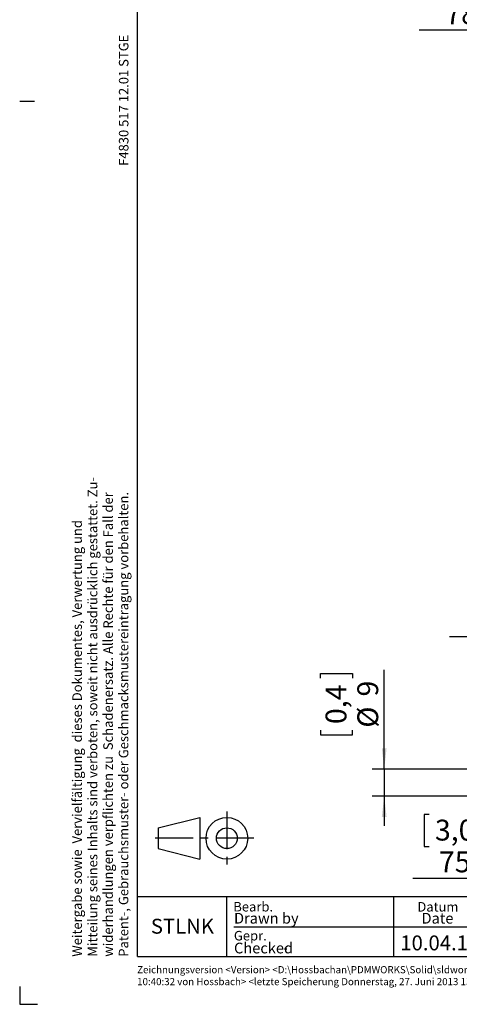
# Model space of a CAD drawing. Extents: x 0 to 210, y 0 to 297.
# Drawn here: x 0 to 74, y 0 to 165 of the extents above; entities that cross this region are included whole.
import ezdxf

# ---------------------------------------------------------------- set-up
doc = ezdxf.new("R2010")
doc.units = 0
doc.linetypes.add('CENTER', pattern=[10.16, 6.35, -1.27, 1.27, -1.27])
doc.linetypes.add('CENTERX2', pattern=[20.32, 12.7, -2.54, 2.54, -2.54])
doc.layers.get('0').update_dxf_attribs({"linetype": 'CONTINUOUS'})
for name, color, linetype in [('ENGLISCH', 7, 'CONTINUOUS'), ('FORMAT', 7, 'CONTINUOUS'), ('VARIABLE', 5, 'CONTINUOUS')]:
    doc.layers.add(name, color=color, linetype=linetype)
doc.styles.add('SLDTEXTSTYLE0', font='TXT', dxfattribs={"width": 0.605})
doc.styles.add('SLDTEXTSTYLE1', font='TXT', dxfattribs={"width": 0.567188})
doc.dimstyles.new('SLDDIMSTYLE1', dxfattribs={"dimtxt": 3.5, "dimasz": 3.5, "dimexe": 0, "dimexo": 0.0625, "dimgap": 0.875, "dimtad": 1, "dimlfac": 2, "dimrnd": 1e-09, "dimzin": 12, "dimtxsty": 'SLDTEXTSTYLE0', "dimsah": 1, "dimcen": 0.09, "dimazin": 3, "dimtfac": 1, "dimtmove": 0, "dimatfit": 3, "dimtolj": 1, "dimtzin": 12})

# ---------------------------------------------------------------- blocks, each defined once
blk = doc.blocks.new('DEUTSCHE_DARSTELLUNG_3_5')
at = {"color": 4, "linetype": 'CONTINUOUS'}
for p, q in [((0, 5.46), (7, 7.21)), ((7, 7.21), (7, 0.21)), ((0, 5.46), (0, 1.96)), ((0, 1.96), (7, 0.21))]:
    blk.add_line(p, q, dxfattribs=at)
at = {"color": 2, "linetype": 'CENTER'}
for p, q in [((11.55, 8.21), (11.55, -0.79)), ((16.05, 3.71), (-1, 3.71))]:
    blk.add_line(p, q, dxfattribs=at)
at = {"color": 4, "linetype": 'CONTINUOUS'}
for radius in [3.5, 1.75]:
    blk.add_circle((11.55, 3.71), radius, dxfattribs=at)
blk = doc.blocks.new('SW_NOTE_0')
at = {"layer": 'FORMAT', "color": 0, "char_height": 1.6, "attachment_point": 1, "rotation": 90, "style": 'SLDTEXTSTYLE0'}
for s, insert in [('Mitteilung seines Inhalts sind verboten, soweit nicht ausdrücklich gestattet. Zu-', (0.54, 0)), ('widerhandlungen verpflichten zu  Schadenersatz. Alle Rechte für den Fall der', (3.14, 0)), ('Patent-, Gebrauchsmuster- oder Geschmacksmustereintragung vorbehalten.', (5.74, 0)), ('Weitergabe sowie  Vervielfältigung  dieses Dokumentes, Verwertung und', (-2.06, 0))]:
    blk.add_mtext(s, dxfattribs=dict(at, insert=insert))
blk = doc.blocks.new('_D_2')
at = {"color": 7, "linetype": 'CONTINUOUS'}
for p, q in [((50.49, 54.7), (50.49, 55.5)), ((50.49, 55.5), (55.87, 55.5)), ((55.87, 55.5), (55.87, 54.7)), ((61.19, 39.44), (61.19, 56.1)), ((50.49, 46.01), (50.49, 45.21)), ((50.49, 45.21), (55.87, 45.21)), ((55.87, 45.21), (55.87, 46.01)), ((89.83, 39.44), (59.19, 39.44)), ((61.19, 39.44), (61.19, 34.94)), ((89.83, 34.94), (59.19, 34.94)), ((61.19, 34.94), (61.19, 29.94))]:
    blk.add_line(p, q, dxfattribs=at)
for points in [[(61.19, 39.44), (61.59, 42.94), (60.79, 42.94)], [(61.19, 34.94), (60.79, 31.44), (61.59, 31.44)]]:
    blk.add_solid(points, dxfattribs=at)
at = {"color": 7, "linetype": 'CONTINUOUS', "char_height": 3.5, "attachment_point": 1, "rotation": 90, "style": 'SLDTEXTSTYLE0'}
for s, insert in [('0,4', (51.35, 47.01)), ('9', (56.68, 51.63)), ('%%c', (56.68, 46.4))]:
    blk.add_mtext(s, dxfattribs=dict(at, insert=insert))
blk = doc.blocks.new('_D_3')
at = {"color": 7, "linetype": 'CONTINUOUS'}
for p, q in [((89.83, 37.19), (89.83, 19.13)), ((127.33, 37.19), (127.33, 19.13)), ((68.71, 31.83), (67.91, 31.83)), ((67.91, 31.83), (67.91, 26.45)), ((77.4, 31.83), (78.2, 31.83)), ((78.2, 31.83), (78.2, 26.45)), ((67.91, 26.45), (68.71, 26.45)), ((78.2, 26.45), (77.4, 26.45)), ((89.83, 21.13), (65.97, 21.13)), ((89.83, 21.13), (127.33, 21.13)), ((127.33, 21.13), (132.33, 21.13))]:
    blk.add_line(p, q, dxfattribs=at)
for points in [[(89.83, 21.13), (86.33, 21.53), (86.33, 20.73)], [(127.33, 21.13), (130.83, 20.73), (130.83, 21.53)]]:
    blk.add_solid(points, dxfattribs=at)
at = {"color": 7, "linetype": 'CONTINUOUS', "char_height": 3.5, "attachment_point": 1, "style": 'SLDTEXTSTYLE0'}
for s, insert in [('3,0', (69.71, 30.97)), ('75', (70.38, 25.64))]:
    blk.add_mtext(s, dxfattribs=dict(at, insert=insert))
blk = doc.blocks.new('_D_4')
at = {"color": 7, "linetype": 'CONTINUOUS'}
for p, q in [((89.83, 204.79), (89.83, 161.38)), ((128.83, 204.79), (128.83, 161.38)), ((69.78, 174.07), (68.98, 174.07)), ((68.98, 174.07), (68.98, 168.7)), ((78.47, 174.07), (79.27, 174.07)), ((79.27, 174.07), (79.27, 168.7)), ((68.98, 168.7), (69.78, 168.7)), ((79.27, 168.7), (78.47, 168.7)), ((89.83, 163.38), (67.04, 163.38)), ((89.83, 163.38), (128.83, 163.38)), ((128.83, 163.38), (133.83, 163.38))]:
    blk.add_line(p, q, dxfattribs=at)
for points in [[(89.83, 163.38), (86.33, 163.78), (86.33, 162.98)], [(128.83, 163.38), (132.33, 162.98), (132.33, 163.78)]]:
    blk.add_solid(points, dxfattribs=at)
at = {"color": 7, "linetype": 'CONTINUOUS', "char_height": 3.5, "attachment_point": 1, "style": 'SLDTEXTSTYLE0'}
for s, insert in [('3,1', (70.78, 173.21)), ('78', (71.45, 167.89))]:
    blk.add_mtext(s, dxfattribs=dict(at, insert=insert))

msp = doc.modelspace()

# ---------------------------------------------------------------- linework, layer by layer
at = {"color": 7, "linetype": 'CENTERX2'}
msp.add_line((72.1319, 61.694), (78.6319, 61.694), dxfattribs=at)
at = {"layer": 'FORMAT', "color": 1}
for p, q in [((19.7798, 8), (19.7798, 290.3924)), ((201.9434, 18), (19.7798, 18)), ((34.7798, 8), (34.7798, 18)), ((62.7798, 8), (62.7798, 18)), ((19.7798, 8), (201.9434, 8))]:
    msp.add_line(p, q, dxfattribs=at)
at = {"layer": 'FORMAT', "color": 2}
for p, q in [((0, 151.5), (2.5, 151.5)), ((35.9434, 13), (189.9434, 13)), ((0, 3), (0, 0)), ((0, 0), (3, 0))]:
    msp.add_line(p, q, dxfattribs=at)

# ---------------------------------------------------------------- block references
at = {"color": 7, "linetype": 'CONTINUOUS'}
msp.add_blockref('DEUTSCHE_DARSTELLUNG_3_5', (23.2298, 24.1483), dxfattribs=at)
at = {"layer": 'FORMAT'}
msp.add_blockref('SW_NOTE_0', (10.8974, 7.9833), dxfattribs=at)

# ---------------------------------------------------------------- texts
at = {"layer": 'ENGLISCH', "char_height": 1.8, "style": 'SLDTEXTSTYLE1'}
for s, insert, attachment_point in [('Drawn by', (35.9798, 15.3381), 1), ('Date', (70.1333, 15.3381), 2), ('Checked', (35.9798, 10.3381), 1)]:
    msp.add_mtext(s, dxfattribs=dict(at, insert=insert, attachment_point=attachment_point))
at = {"layer": 'FORMAT', "insert": (16.6569, 151.6437), "char_height": 1.6, "attachment_point": 2, "rotation": 90, "style": 'SLDTEXTSTYLE0'}
msp.add_mtext('F4830 517 12.01 STGE', dxfattribs=at)
at = {"layer": 'FORMAT', "char_height": 1.6, "attachment_point": 2, "style": 'SLDTEXTSTYLE0'}
for s, insert in [('Bearb.', (39.1962, 17.1691)), ('Datum', (70.2009, 17.152)), ('Gepr.', (38.717, 12.3102))]:
    msp.add_mtext(s, dxfattribs=dict(at, insert=insert))
at = {"layer": 'FORMAT', "color": 7, "insert": (19.7168, 6.4076), "char_height": 1.2, "attachment_point": 1, "style": 'SLDTEXTSTYLE0'}
msp.add_mtext('Zeichnungsversion <Version> <D:\\\\Hossbachan\\\\PDMWORKS\\\\Solid\\\\sldworks\\\\FX15\\\\FX15_6_001_002_0> <A4> <Blatt 1 von 1> <erstellt Montag, 8. April 2013 10:40:32 von Hossbach> <letzte Speicherung Donnerstag, 27. Juni 2013 13:56:22 von hossbachan>', dxfattribs=at)
at = {"layer": 'VARIABLE', "char_height": 2.5, "style": 'SLDTEXTSTYLE0'}
for s, insert, attachment_point in [('STLNK', (27.3164, 14.3467), 2), ('10.04.13', (70.5171, 11.5484), 2), ('.', (44.165, 11.5969), 1)]:
    msp.add_mtext(s, dxfattribs=dict(at, insert=insert, attachment_point=attachment_point))

# ---------------------------------------------------------------- dimensions: what is measured, and where the dimension line sits
at = {"color": 7, "linetype": 'CONTINUOUS'}
for base, p1, p2, picture, middle in [((128.8294, 163.3762), (89.8294, 204.7948), (128.8294, 204.7948), '_D_4', (74.1261, 163.3762)), ((127.3294, 21.1308), (89.8294, 37.194), (127.3294, 37.194), '_D_3', (73.0548, 21.1308))]:
    dim = msp.add_linear_dim(base=base, p1=p1, p2=p2, dimstyle='SLDDIMSTYLE1', dxfattribs=at)
    dim.commit()
    dim.dimension.update_dxf_attribs({"geometry": picture, "text_midpoint": middle, "dimtype": 160})
dim = msp.add_linear_dim(base=(61.1886, 34.944), p1=(89.8294, 39.444), p2=(89.8294, 34.944), angle=90, text='%%c<>', dimstyle='SLDDIMSTYLE1', dxfattribs=at)
dim.commit()
dim.dimension.update_dxf_attribs({"geometry": '_D_2', "text_midpoint": (61.1886, 50.3523), "dimtype": 160})

doc.saveas('drawing.dxf')
